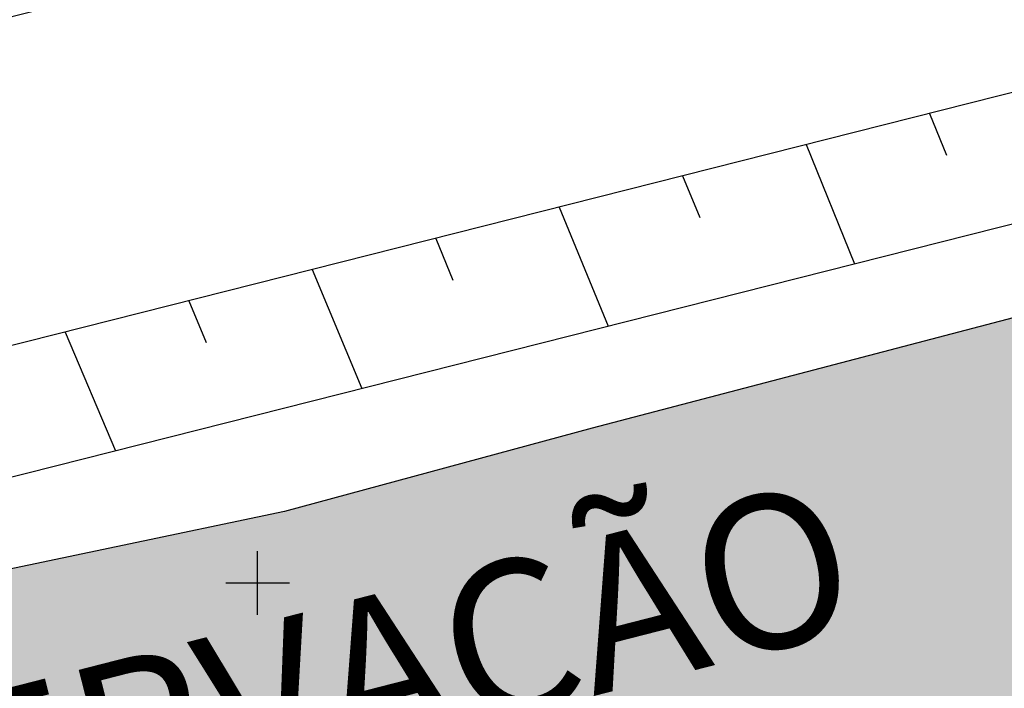
# Model space of a CAD drawing. Units: metres. Extents: x 185941 to 187552, y 1680120 to 1683055.
# Drawn here: x 186596 to 186612, y 1681023 to 1681034 of the extents above; entities that cross this region are included whole.
import ezdxf

# ---------------------------------------------------------------- set-up
doc = ezdxf.new("R2010")
doc.units = ezdxf.units.M
doc.layers.add('cota quadra', color=7, linetype='Continuous', lineweight=35)
doc.layers.add('TALUDE_PROJETO_DEP', color=150, linetype='Continuous', lineweight=30)
for name, color, linetype in [('hach app', 83, 'Continuous'), ('T-NOME RUAS NOVO', 7, 'Continuous'), ('T-QUADRICULA - 1_250', 252, 'Continuous')]:
    doc.layers.add(name, color=color, linetype=linetype)
doc.styles.add('ESTACA', font='arial.ttf')
doc.dimstyles.new('Medidas das Quadras', dxfattribs={"dimtxt": 0.7, "dimasz": 1, "dimexe": 0.1, "dimexo": 0, "dimgap": 0.05, "dimtad": 0, "dimtoh": 1, "dimzin": 0, "dimtxsty": 'Standard', "dimblk": 'ARCHTICK', "dimcen": 0.09, "dimsd1": 1, "dimsd2": 1, "dimaunit": 1, "dimadec": 3, "dimazin": 0, "dimtfac": 1, "dimtofl": 0, "dimtmove": 0, "dimatfit": 2, "dimfxl": 1, "dimtolj": 1, "dimtzin": 0, "dimarcsym": 0})

# ---------------------------------------------------------------- blocks, each defined once
blk = doc.blocks.new('A$C70944780')
at = {"layer": 'TALUDE_PROJETO_DEP', "color": 26}
for p, q in [((137.7077308668231, 892.9205492669716), (137.9717057174421, 892.26502598566)), ((135.7672424044285, 892.4348809188232), (136.5265757505258, 890.563238572795)), ((133.8267539419467, 891.9492125706747), (134.0943124336191, 891.2945862098131)), ((131.886265479523, 891.4635442227591), (132.655837800412, 889.594464502763)), ((129.945777017012, 890.9778758757748), (130.2169191499415, 890.3241464328021)), ((128.005288554501, 890.4922075278591), (128.7850998503272, 888.6256904338952)), ((126.0648000920191, 890.0065391797107), (126.3395258662349, 889.3537066569552)), ((124.1243116296246, 889.5208708320279), (124.9143619002134, 887.6569163638633))]:
    blk.add_line(p, q, dxfattribs=at)
at = {"layer": 'TALUDE_PROJETO_DEP', "color": 26, "linetype": 'Continuous', "flags": 128}
for points in [[(215.2467972527083, 919.761046549771), (198.6504344809218, 915.0679440370295), (180.4627283525188, 910.821401571855), (159.1984488171292, 906.6196025589015), (140.245887241821, 900.7717158319429), (120.4000337579055, 895.8046660106629), (100.7232840358338, 891.6688693969045), (79.9425512352027, 886.1502755738329), (60.57185895860312, 880.6345843307208), (43.01537535301759, 878.0815109529067, 0.162019711106491), (23.2922506929026, 868.1703803197015), (23.74186880083289, 846.6424439356197), (24.38886686242768, 827.0020398646593), (25.04373464072705, 808.9760891306214), (26.73585315502714, 789.0441857306287), (27.10265241932939, 766.4729494906496), (28.22593387801317, 746.1639115829021), (28.20206552214222, 708.7815840337425), (26.23085970833199, 688.8739530020393), (26.40955178931472, 668.867055230774), (26.30310820104205, 647.8127321256325), (26.45857571443776, 628.2205536288675), (27.01170544783236, 607.117424829863), (28.570259091357, 586.4996029047761), (31.41225353340269, 566.5463024377823), (35.32978072270635, 546.0394366837572), (36.10005293771974, 525.3263708578888), (34.68150968750706, 505.9893475398421), (31.09173904155614, 484.6602838337421)], [(215.7910147335206, 917.8365135327913), (199.1501789093018, 913.1308349757455), (180.8840718455322, 908.865987128811), (159.6884662572411, 904.6777580147609), (140.7839104453451, 898.8446836539079), (120.8486814247444, 893.8552647896577), (101.1859606943035, 889.722416886827), (80.47311843262287, 884.2218522788025), (60.99147699994501, 878.674568913877), (43.3031891414139, 876.1023284888361, 0.1554788293705378), (25.30989968610811, 867.3462208898272), (25.74118117181933, 846.6962510056328), (26.38767117643147, 827.0712696178816), (27.04065939522116, 809.0970558119006), (28.73447659052908, 789.1451432057656), (29.10175454732962, 766.5444503056351), (30.22596916611656, 746.218540773727), (30.20200245533488, 708.6821710318327), (28.23174210623256, 688.7840884497855), (28.40959694341291, 668.8709309878759), (28.3031483181403, 647.8156115796883), (28.45836777682416, 628.2546932029072), (29.00972824724158, 607.2190657206811), (30.55959012391395, 586.7162255938165), (33.38560197284096, 566.8751369877718), (37.3227550185984, 546.2655368337873), (38.10277824461809, 525.2902606746648), (36.66930310500902, 505.749691716861), (32.92373705134378, 483.4949504388496), (29.50911769192317, 462.5929838996381), (30.37798922232469, 443.2876391578466), (29.19568656891352, 423.2993192446884), (29.09614865103504, 402.2889696848579), (28.50971253492753, 384.6540377107449), (28.78429510231945, 363.7079414147884), (30.33174997862079, 344.5627126470208), (33.36772587135783, 326.9196889537852), (37.51845143770333, 306.5773195107467), (43.30861177641782, 289.5178713237401), (42.95860168340732, 271.137792837806), (47.11437623610254, 251.5370393628255), (44.91511678815004, 231.4887325589079), (47.09677500464022, 213.8165124887601), (49.81702978751855, 194.8489570987877), (54.66150050924625, 175.1101592497434), (54.89363326822058, 156.8613534588367), (55.39083742193179, 138.6733608220238), (56.07208774724859, 115.8639037869871), (58.77836911892518, 97.06357551296242), (60.92844676200184, 78.70563125284389), (63.10462892384385, 57.30123670189641), (62.9678768175072, 35.64308458380401)], [(217.1515584354056, 913.0251809896436), (200.3995399800187, 908.2880623228848), (181.9374305781384, 903.9774510220159), (160.9135098574334, 899.8231466547586), (142.1289684541116, 894.0271032068413), (121.9703005918127, 888.9817617356312), (102.3426523403323, 884.856285611866), (81.79953642611508, 879.4007940420415), (62.04052210313966, 873.7745303697884), (44.02272361243377, 871.154372330755, 0.1360093337586603), (30.35712516924832, 865.1372491447255), (30.73946209944552, 846.8307686778717), (31.38468196123722, 827.2443439988419), (32.03297128135455, 809.3994725137018), (33.73103517931304, 789.3975368938409), (34.09950986731565, 766.723202342866), (35.22605738622951, 746.3551137519535), (35.20184478821466, 708.4336385268252), (33.23394810091122, 688.5594270727597), (33.40970982873114, 668.8806203806307), (33.30324861092959, 647.8228102170397), (33.45784793270286, 628.3400421419647), (34.00478524563368, 607.4731679488905), (35.53291770542273, 587.2577823156025), (38.3189730712329, 567.6972233620472), (42.30519075813936, 546.8307872097939), (43.10959151180577, 525.1999852168374), (41.63878664883669, 505.1505521596409), (37.85638623821433, 482.6769550207537), (34.52740196732339, 462.2991879796609), (35.38463980951929, 443.2523306605872), (34.19498666975414, 423.139741490595), (34.09575491724536, 402.1940169655718), (33.51080213070964, 384.603690732969), (33.7816513167345, 363.9423895278014), (35.29740673949709, 345.1893487956841), (38.28221390020917, 327.8436829156708), (42.35448413674021, 307.8858166828286), (48.32435316641931, 290.2968959219288), (47.96859354383196, 271.6148924119771), (52.17204146974836, 251.7892869806383), (49.94885726791108, 231.5228836678434), (52.05309614553698, 214.4777882248163), (54.73149944271427, 195.8020512238145), (59.65381594584323, 175.7460707088467), (59.89276419661473, 156.9614741588011), (60.38879749213811, 138.8163121389225), (61.06140836974373, 116.2961189837661), (63.73675388642005, 97.71069971076213), (65.89894285763148, 79.24934565695003), (68.10622992680874, 57.53901085886173), (67.96777715042117, 35.6115146279335)], [(217.6957759162178, 911.1006479728967), (200.8992844083405, 906.3509532606695), (182.3587740712392, 902.0220365787391), (161.4035272975161, 897.881302110618), (142.6669916575192, 892.100071027875), (122.418948258739, 887.0323605148587), (102.8053289987438, 882.9098331020214), (82.33010362341884, 877.4723707479425), (62.46014014451066, 871.8145149529446), (44.31053740083007, 869.1751898678485, 0.1265976379178052), (32.37750250592944, 864.1824552856851), (32.73877447051927, 846.8845757457893), (33.38348627521191, 827.3135737518314), (34.02989603573224, 809.5204391947482), (35.72965861481498, 789.498494368745), (36.09861199534498, 766.7947031578515), (37.22609267424559, 746.4097429427784), (37.20178172134911, 708.3342255246826), (35.23483049872448, 688.4695625219028), (35.40975498282933, 668.8844961388968), (35.30328872802784, 647.8256896720268), (35.45763999514747, 628.3741817169357), (36.0028080449265, 607.5748088397086), (37.52224873803789, 587.4744050046429), (40.29232151064207, 568.0260579120368), (44.29816505403141, 547.056887359824), (45.11231681873323, 525.1638750338461), (43.62658006633865, 504.9108963368926), (39.96027586422861, 483.1270990956109)]]:
    blk.add_lwpolyline(points, format="xyb", dxfattribs=at)
blk = doc.blocks.new('*D221')
at = {"layer": 'Defpoints', "color": 0, "transparency": 16777216}
for p in [(186652.6606169467, 1681032.845873944), (186652.8741425991, 1681031.930917772), (186512.6376187549, 1680999.203563003)]:
    blk.add_point(p, dxfattribs=at)
at = {"layer": 'cota quadra', "color": 0, "transparency": 16777216, "insert": (186582.6929284604, 1681016.517336266), "char_height": 0.7, "attachment_point": 5, "rotation": 13.13615306390466}
blk.add_mtext('\\A1;144,00', dxfattribs=at)
blk = doc.blocks.new('_ArchTick')
at = {"color": 0, "linetype": 'ByBlock', "const_width": 0.15}
blk.add_lwpolyline([(-0.5, -0.5), (0.5, 0.5)], dxfattribs=at)

msp = doc.modelspace()

# ---------------------------------------------------------------- hatches: boundary and pattern name
at = {"layer": 'hach app'}
h = msp.add_hatch(color=256, dxfattribs=at)
h.dxf.hatch_style = 1
h.paths.add_polyline_path([(186734.8708426165, 1681034.612146369), (186730.5166459683, 1681055.234366172), (186713.4732768468, 1681052.947913421), (186693.8673429835, 1681048.250748881), (186670.2541175815, 1681043.801482636), (186666.6804783598, 1681043.378211081), (186663.7357703459, 1681042.809932268), (186651.9778136726, 1681039.955763229), (186642.1038692778, 1681037.401326295), (186635.3772450464, 1681035.864596752), (186630.0547988364, 1681034.135245708), (186628.9059314195, 1681033.788784511), (186626.7857224098, 1681033.201777187), (186616.198317427, 1681030.294107762), (186605.24797605, 1681027.425324822), (186600.4224155727, 1681026.11812096), (186595.1369845835, 1681025.012926295), (186592.4259402072, 1681024.314126086), (186587.043364792, 1681022.769525044), (186578.4615752793, 1681020.41620733), (186574.1825581121, 1681019.389249526), (186569.6022634757, 1681018.335408252), (186566.6917281415, 1681017.608451345), (186561.2059986405, 1681016.061379723), (186552.3701875359, 1681013.49945672), (186546.4203510956, 1681011.754712266), (186538.1717278888, 1681008.689285776), (186531.0391749218, 1681006.722315818), (186512.5005006158, 1681001.876392296), (186512.6376187548, 1680999.203563003), (186652.8741425989, 1681031.930917772)])

# ---------------------------------------------------------------- linework, layer by layer
msp.add_lwpolyline([(186663.7357703459, 1681042.809932268), (186651.9778136726, 1681039.955763229), (186642.1038692778, 1681037.401326295), (186635.3772450464, 1681035.864596752), (186630.0547988364, 1681034.135245708), (186628.9059314195, 1681033.788784511), (186626.7857224098, 1681033.201777187), (186616.198317427, 1681030.294107762), (186605.24797605, 1681027.425324822), (186600.4224155727, 1681026.11812096), (186595.1369845835, 1681025.012926295), (186592.4259402072, 1681024.314126086), (186587.043364792, 1681022.769525044), (186578.4615752793, 1681020.41620733), (186574.1825581121, 1681019.389249526), (186569.6022634757, 1681018.335408252), (186566.6917281415, 1681017.608451345), (186561.2059986405, 1681016.061379723), (186552.3701875359, 1681013.49945672), (186546.4203510956, 1681011.754712266), (186538.1717278888, 1681008.689285776), (186531.0391749218, 1681006.722315818), (186512.5005006158, 1681001.876392296)], dxfattribs=at)
at = {"layer": 'T-QUADRICULA - 1_250'}
for points in [[(186600, 1681024.5), (186600, 1681025.5)], [(186599.5, 1681025), (186600.5, 1681025)]]:
    msp.add_lwpolyline(points, dxfattribs=at)

# ---------------------------------------------------------------- block references
at = {"extrusion": (0.06368619695775087, -0.01560733234415394, 0.997847924031592), "xscale": 1.000318966984168, "yscale": 1.000318966984168, "zscale": 1.000318966984168, "rotation": 283.8652841816429}
msp.add_blockref('A$C70944780', (1676236.123665427, 218326.1385052477, -14342.33348675226), dxfattribs=at)

# ---------------------------------------------------------------- texts
at = {"layer": 'T-NOME RUAS NOVO', "color": 7, "style": 'ESTACA'}
msp.add_text('ÁREA DE PRESERVAÇÃO', height=2.399999999999999, rotation=14.35261077225667, dxfattribs=at).set_placement((186574.6084846149, 1681015.37959831, -433.28))

# ---------------------------------------------------------------- dimensions: what is measured, and where the dimension line sits
at = {"layer": 'cota quadra'}
dim = msp.add_linear_dim(base=(186652.6606169467, 1681032.845873944), p1=(186512.6376187548, 1680999.203563003), p2=(186652.8741425989, 1681031.930917772), angle=13.136153063541187, dimstyle='Medidas das Quadras', override={"dimse1": 1, "dimse2": 1}, dxfattribs=at)
dim.commit()
dim.dimension.update_dxf_attribs({"geometry": '*D221', "text_midpoint": (186582.6929284603, 1681016.517336266), "dimtype": 161})

doc.saveas('drawing.dxf')
